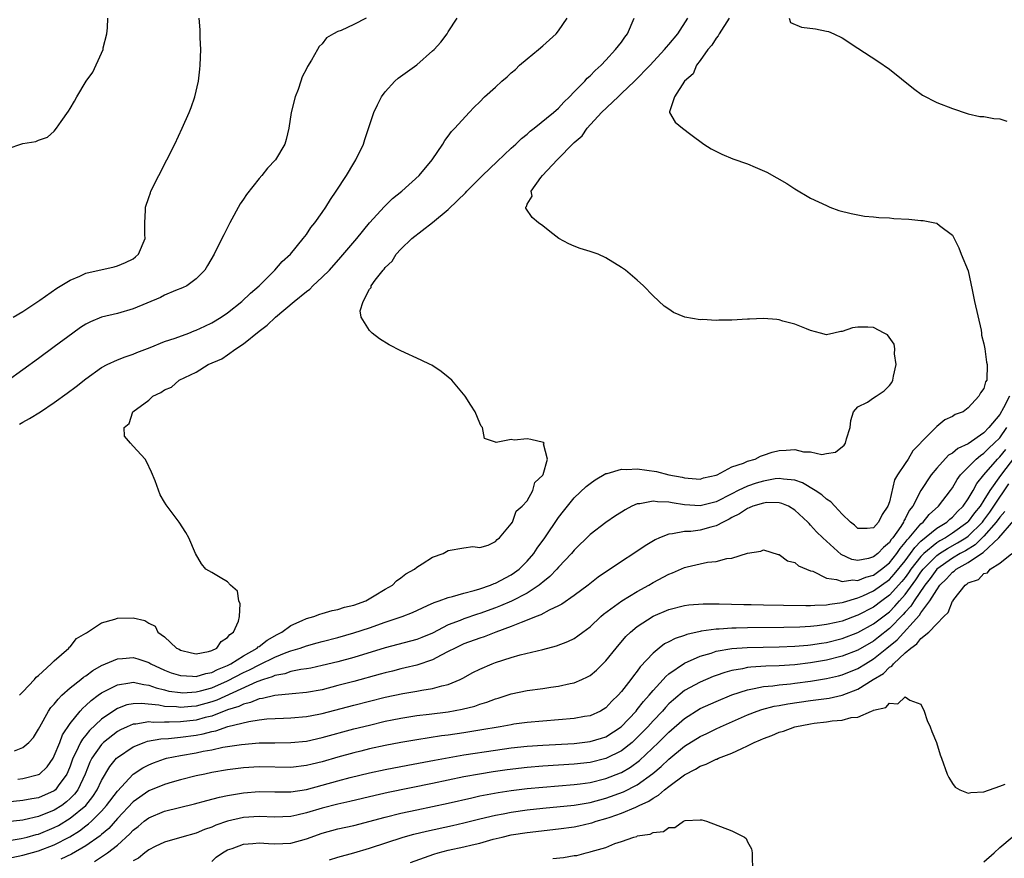
# Model space of a CAD drawing. Units: inches. Extents: x 2511000 to 2514000, y 1527000 to 1530000.
# Drawn here: x 2511115 to 2511240, y 1527302 to 1527409 of the extents above; entities that cross this region are included whole.
import ezdxf

# ---------------------------------------------------------------- set-up
doc = ezdxf.new("R2010")
doc.units = ezdxf.units.IN
doc.header["$MEASUREMENT"] = 0
doc.layers.add('LD25111527_2ft', color=112, linetype='Continuous')

msp = doc.modelspace()

# ---------------------------------------------------------------- linework, layer by layer
at = {"layer": 'LD25111527_2ft'}
for points, elevation in [([(2511158.6, 1527409), (2511157, 1527408.2), (2511155.43, 1527407.43), (2511155, 1527407.28), (2511154.45, 1527407), (2511153.53, 1527406.47), (2511153, 1527405.72), (2511152.6, 1527405.4), (2511152.39, 1527405), (2511151.63, 1527403.63), (2511151.14, 1527402.86), (2511151, 1527402.53), (2511150.46, 1527401.54), (2511150.27, 1527401), (2511149.94, 1527399.94), (2511149.56, 1527399), (2511149.08, 1527397), (2511148.76, 1527395), (2511148.43, 1527393.57), (2511148.26, 1527393), (2511147.08, 1527391), (2511146.06, 1527389.94), (2511145.33, 1527389), (2511145, 1527388.63), (2511143.39, 1527386.61), (2511143, 1527385.98), (2511142.6, 1527385.4), (2511141.27, 1527383), (2511140.51, 1527381.49), (2511140.28, 1527381), (2511139.29, 1527379), (2511138.44, 1527377.56), (2511138.09, 1527377), (2511137, 1527375.87), (2511135.84, 1527375), (2511135.28, 1527374.72), (2511134.38, 1527374.38), (2511133, 1527373.81), (2511132.47, 1527373.53), (2511129, 1527372.07), (2511127, 1527371.5), (2511125, 1527371.01), (2511123.58, 1527370.42), (2511123, 1527370.12), (2511122.31, 1527369.69), (2511121.35, 1527369), (2511119, 1527367.24), (2511117, 1527365.77), (2511111, 1527361.45)], 6704), ([(2511113, 1527392.38), (2511115, 1527393.07), (2511116.67, 1527393.33), (2511117, 1527393.47), (2511118.12, 1527393.88), (2511119, 1527394.65), (2511119.29, 1527395), (2511119.86, 1527395.86), (2511120.81, 1527397.19), (2511121, 1527397.53), (2511121.56, 1527398.44), (2511121.85, 1527399), (2511123.05, 1527401), (2511123.89, 1527402.11), (2511125, 1527404.54), (2511125.18, 1527405), (2511125.22, 1527405.22), (2511125.65, 1527407), (2511125.76, 1527407.76), (2511125.8, 1527409)], 6708), ([(2511204.68, 1527409), (2511203.38, 1527407), (2511203.26, 1527406.74), (2511203, 1527406.43), (2511202.44, 1527405.56), (2511201.96, 1527405), (2511201, 1527403.62), (2511200.5, 1527403), (2511200.07, 1527401.93), (2511198.99, 1527401), (2511197.72, 1527399), (2511197.07, 1527397.07), (2511197.09, 1527397), (2511197.79, 1527395.79), (2511198.75, 1527395), (2511199.8, 1527394.2), (2511201.44, 1527393), (2511202.39, 1527392.39), (2511203.71, 1527391.71), (2511205.14, 1527391.14), (2511207, 1527390.47), (2511207.94, 1527390.06), (2511209.43, 1527389.43), (2511210.72, 1527388.72), (2511211.98, 1527387.98), (2511213, 1527387.3), (2511215, 1527386.11), (2511217, 1527385.18), (2511217.44, 1527385), (2511218.58, 1527384.58), (2511220.16, 1527384.16), (2511221, 1527384.02), (2511221.84, 1527383.84), (2511223, 1527383.75), (2511223.66, 1527383.66), (2511225, 1527383.62), (2511225.56, 1527383.56), (2511227.47, 1527383.47), (2511229, 1527383.31), (2511229.3, 1527383.3), (2511230.76, 1527383), (2511231, 1527382.94), (2511231.34, 1527382.66), (2511233, 1527381.41), (2511233.2, 1527381), (2511233.83, 1527379.83), (2511234.09, 1527379), (2511235, 1527376.89), (2511235.52, 1527374.48), (2511235.81, 1527373), (2511236.63, 1527369.37), (2511236.7, 1527369), (2511236.71, 1527368.71), (2511237, 1527367.63), (2511237.11, 1527367), (2511237.32, 1527365.32), (2511237.41, 1527365), (2511237.35, 1527363), (2511237.21, 1527362.79), (2511237, 1527361.95), (2511236.58, 1527361.42), (2511236.37, 1527361), (2511235, 1527359.51), (2511234.35, 1527359), (2511233.35, 1527358.65), (2511233, 1527358.38), (2511232.03, 1527357.97), (2511231, 1527357.15), (2511229, 1527355.08), (2511228.94, 1527355), (2511227.97, 1527354.03), (2511227.4, 1527353), (2511227, 1527352.44), (2511226.04, 1527351), (2511225.66, 1527350.34), (2511225, 1527347.56), (2511224.81, 1527347), (2511224.06, 1527345.94), (2511223.63, 1527345), (2511223, 1527344.26), (2511222.19, 1527344.19), (2511221, 1527344.19), (2511220.58, 1527344.58), (2511220.05, 1527345), (2511219, 1527345.98), (2511218.06, 1527347), (2511217.57, 1527347.57), (2511217, 1527347.89), (2511216.44, 1527348.44), (2511215.59, 1527349), (2511213.97, 1527349.97), (2511213, 1527350.3), (2511211.57, 1527350.43), (2511211, 1527350.54), (2511210.48, 1527350.48), (2511209, 1527350.2), (2511208.07, 1527349.93), (2511207, 1527349.57), (2511205.79, 1527349), (2511205, 1527348.6), (2511203, 1527347.56), (2511201, 1527347.05), (2511199, 1527347.19), (2511197.42, 1527347.42), (2511197, 1527347.53), (2511195.55, 1527347.55), (2511195, 1527347.65), (2511193.31, 1527347.31), (2511193, 1527347.3), (2511192.31, 1527347), (2511191.44, 1527346.56), (2511191, 1527346.27), (2511190.23, 1527345.77), (2511189, 1527344.93), (2511187, 1527343.4), (2511185, 1527341.44), (2511184.64, 1527341), (2511183, 1527339.26), (2511182.78, 1527339), (2511181.91, 1527338.09), (2511181, 1527337.38), (2511180.81, 1527337.19), (2511180.56, 1527337), (2511179, 1527335.98), (2511177.04, 1527334.96), (2511175.64, 1527334.36), (2511175, 1527334.11), (2511173, 1527333.39), (2511172.7, 1527333.3), (2511171, 1527332.72), (2511170.51, 1527332.51), (2511169, 1527331.94), (2511167, 1527330.88), (2511165.67, 1527330.33), (2511165, 1527330.06), (2511161, 1527329.02), (2511157, 1527327.81), (2511155, 1527327.26), (2511153, 1527326.77), (2511151.54, 1527326.46), (2511151, 1527326.36), (2511150.27, 1527326.27), (2511149, 1527326), (2511148.27, 1527325.73), (2511147, 1527325.51), (2511146.66, 1527325.34), (2511145.55, 1527325), (2511144.71, 1527324.71), (2511139.61, 1527322.39), (2511139, 1527322.17), (2511137, 1527321.62), (2511136.41, 1527321.59), (2511135, 1527321.44), (2511134.49, 1527321.51), (2511133, 1527321.58), (2511132.27, 1527321.73), (2511130.03, 1527321.97), (2511129, 1527321.93), (2511128.22, 1527321.78), (2511127, 1527321.32), (2511126.79, 1527321.21), (2511125, 1527319.97), (2511123.47, 1527318.53), (2511123, 1527317.95), (2511122.56, 1527317.44), (2511122.32, 1527317), (2511121.74, 1527315.74), (2511121.36, 1527315), (2511121, 1527314.01), (2511120.71, 1527313.29), (2511120.58, 1527313), (2511119.49, 1527311.49), (2511119.16, 1527311), (2511119, 1527310.87), (2511117, 1527309.99), (2511116.14, 1527309.86), (2511115, 1527309.63), (2511113, 1527309.42)], 6694), ([(2511113.79, 1527371), (2511115, 1527371.73), (2511117.18, 1527373.18), (2511119.31, 1527374.69), (2511121, 1527375.73), (2511122.23, 1527376.23), (2511123, 1527376.59), (2511126.59, 1527377.41), (2511127, 1527377.53), (2511128.03, 1527377.97), (2511129, 1527378.43), (2511129.32, 1527378.68), (2511129.68, 1527379), (2511130.52, 1527381), (2511130.47, 1527381.53), (2511130.49, 1527383), (2511130.59, 1527384.59), (2511130.58, 1527385), (2511131, 1527386.22), (2511131.19, 1527386.81), (2511131.26, 1527387), (2511132.26, 1527389), (2511133.29, 1527391), (2511134.28, 1527393), (2511135.23, 1527395), (2511136.12, 1527397), (2511136.38, 1527397.62), (2511136.85, 1527399), (2511137.3, 1527401), (2511137.48, 1527402.52), (2511137.53, 1527403), (2511137.6, 1527405), (2511137.51, 1527406.49), (2511137.52, 1527407.52), (2511137.37, 1527409)], 6706), ([(2511113.96, 1527315.96), (2511115, 1527316.36), (2511115.77, 1527317), (2511116.35, 1527317.65), (2511117, 1527318.69), (2511117.15, 1527319), (2511118.28, 1527321), (2511118.57, 1527321.43), (2511119, 1527321.88), (2511119.48, 1527322.52), (2511119.97, 1527323), (2511121, 1527323.93), (2511122.36, 1527325), (2511122.7, 1527325.3), (2511123, 1527325.48), (2511123.87, 1527326.13), (2511125, 1527326.76), (2511127, 1527327.64), (2511127.66, 1527327.66), (2511129, 1527327.79), (2511129.61, 1527327.61), (2511131, 1527327.14), (2511131.24, 1527327), (2511133, 1527326.19), (2511133.85, 1527325.85), (2511135, 1527325.49), (2511136.56, 1527325.44), (2511137, 1527325.38), (2511138.24, 1527325.76), (2511139, 1527325.9), (2511139.72, 1527326.28), (2511141, 1527326.79), (2511141.41, 1527327), (2511143, 1527328.02), (2511144.75, 1527329), (2511144.87, 1527329.13), (2511145, 1527329.21), (2511146, 1527330), (2511147.3, 1527330.7), (2511147.89, 1527331), (2511149, 1527331.84), (2511150.48, 1527332.48), (2511151, 1527332.75), (2511151.92, 1527333), (2511152.69, 1527333.31), (2511153, 1527333.37), (2511154.25, 1527333.75), (2511155, 1527333.89), (2511155.83, 1527334.17), (2511157, 1527334.44), (2511158.53, 1527335), (2511159.61, 1527335.61), (2511161, 1527336.46), (2511161.94, 1527337), (2511162.45, 1527337.55), (2511163, 1527337.91), (2511163.6, 1527338.4), (2511164.7, 1527339), (2511165, 1527339.28), (2511165.7, 1527339.7), (2511167, 1527340.55), (2511168.34, 1527341), (2511169, 1527341.4), (2511171, 1527341.72), (2511172.13, 1527341.87), (2511173, 1527341.77), (2511174.06, 1527342.06), (2511175, 1527342.53), (2511175.21, 1527342.79), (2511175.5, 1527343), (2511177, 1527344.75), (2511177.15, 1527345), (2511177.63, 1527346.37), (2511178.39, 1527347), (2511179, 1527347.71), (2511179.75, 1527349), (2511180, 1527350), (2511181, 1527350.97), (2511181.03, 1527351.03), (2511181.62, 1527353), (2511181.09, 1527354.91), (2511181.16, 1527355), (2511181.1, 1527355.1), (2511179.49, 1527355.49), (2511179, 1527355.58), (2511177.39, 1527355.39), (2511177, 1527355.49), (2511175.08, 1527355.08), (2511175, 1527355.14), (2511173.59, 1527355.59), (2511173.37, 1527357), (2511173.18, 1527357.18), (2511173, 1527357.57), (2511172.4, 1527359), (2511171.85, 1527359.85), (2511171.17, 1527361), (2511169.47, 1527363), (2511169, 1527363.41), (2511168.11, 1527364.11), (2511166.9, 1527364.9), (2511166.71, 1527365), (2511165.55, 1527365.55), (2511163, 1527366.73), (2511161.5, 1527367.5), (2511160.28, 1527368.28), (2511159.35, 1527369), (2511159, 1527369.32), (2511157.95, 1527371), (2511157.81, 1527371.81), (2511158.19, 1527373), (2511159, 1527374.55), (2511159.2, 1527374.8), (2511159.21, 1527375), (2511159.71, 1527375.71), (2511160.73, 1527377), (2511160.87, 1527377.13), (2511161, 1527377.31), (2511161.89, 1527378.11), (2511162.4, 1527379), (2511163, 1527379.66), (2511164.36, 1527381), (2511167, 1527383.05), (2511169, 1527384.7), (2511170.18, 1527385.82), (2511171.19, 1527386.81), (2511171.35, 1527387), (2511173.33, 1527389), (2511175.2, 1527390.8), (2511177, 1527392.48), (2511177.59, 1527393), (2511178.28, 1527393.72), (2511179, 1527394.27), (2511179.38, 1527394.62), (2511179.89, 1527395), (2511182.35, 1527397), (2511183, 1527397.56), (2511183.67, 1527398.33), (2511184.4, 1527399), (2511185, 1527399.64), (2511186.34, 1527401), (2511186.64, 1527401.36), (2511187, 1527401.66), (2511187.65, 1527402.35), (2511188.41, 1527403), (2511189, 1527403.63), (2511190.25, 1527405), (2511191, 1527405.95), (2511191.43, 1527406.57), (2511191.77, 1527407), (2511192.61, 1527409)], 6698), ([(2511114.36, 1527312.36), (2511115, 1527312.45), (2511117, 1527312.93), (2511117.1, 1527313), (2511118.08, 1527313.92), (2511118.84, 1527315), (2511119, 1527315.29), (2511119.68, 1527317), (2511120.04, 1527317.96), (2511121, 1527319.41), (2511122.28, 1527321), (2511122.62, 1527321.38), (2511123, 1527321.71), (2511123.66, 1527322.34), (2511124.57, 1527323), (2511125, 1527323.3), (2511125.6, 1527323.6), (2511127, 1527324.34), (2511128.57, 1527324.57), (2511129, 1527324.66), (2511130.36, 1527324.36), (2511131, 1527324.29), (2511131.94, 1527323.94), (2511133, 1527323.69), (2511133.54, 1527323.54), (2511135, 1527323.33), (2511135.32, 1527323.32), (2511137, 1527323.42), (2511137.56, 1527323.56), (2511139, 1527323.96), (2511141, 1527324.83), (2511143, 1527325.87), (2511143.78, 1527326.22), (2511145, 1527326.87), (2511145.1, 1527326.9), (2511147, 1527327.84), (2511148.43, 1527328.43), (2511149, 1527328.63), (2511150.2, 1527329), (2511151, 1527329.29), (2511152.35, 1527329.65), (2511153, 1527329.84), (2511155, 1527330.35), (2511157, 1527330.92), (2511159, 1527331.57), (2511161, 1527332.27), (2511163.17, 1527333), (2511164.48, 1527333.52), (2511166.38, 1527334.38), (2511167.21, 1527334.79), (2511167.86, 1527335), (2511169, 1527335.41), (2511169.53, 1527335.53), (2511171, 1527335.97), (2511172.31, 1527336.31), (2511173, 1527336.53), (2511174.37, 1527337), (2511174.81, 1527337.19), (2511175, 1527337.24), (2511177, 1527338.28), (2511177.43, 1527338.57), (2511177.99, 1527339), (2511179, 1527340.01), (2511179.85, 1527341), (2511180.31, 1527341.69), (2511181.25, 1527343), (2511183, 1527345.56), (2511183.62, 1527346.38), (2511185, 1527348.09), (2511186.5, 1527349.5), (2511187, 1527349.91), (2511187.64, 1527350.36), (2511189, 1527351.15), (2511189.18, 1527351.18), (2511191, 1527351.71), (2511191.67, 1527351.67), (2511193, 1527351.75), (2511195.42, 1527351.41), (2511196.99, 1527351), (2511198.69, 1527350.69), (2511199, 1527350.61), (2511199.45, 1527350.55), (2511201, 1527350.46), (2511201.41, 1527350.59), (2511203, 1527350.94), (2511203.13, 1527351), (2511205, 1527352.02), (2511206.48, 1527352.48), (2511207, 1527352.72), (2511207.95, 1527353), (2511208.63, 1527353.37), (2511209, 1527353.47), (2511210.11, 1527353.89), (2511211, 1527354.1), (2511211.89, 1527354.11), (2511213, 1527354.2), (2511214.08, 1527353.92), (2511215, 1527353.91), (2511216.41, 1527353.59), (2511217, 1527353.7), (2511218.14, 1527353.86), (2511219.26, 1527354.74), (2511219.42, 1527355), (2511219.55, 1527355.55), (2511220.02, 1527357), (2511220.09, 1527357.91), (2511220.44, 1527359), (2511221, 1527359.62), (2511222.24, 1527360.24), (2511223, 1527360.75), (2511223.32, 1527361), (2511224.32, 1527361.68), (2511225, 1527362.35), (2511225.29, 1527362.71), (2511225.42, 1527363), (2511225.53, 1527363.53), (2511225.87, 1527365), (2511225.66, 1527366.34), (2511225.69, 1527367), (2511225.6, 1527367.6), (2511224.76, 1527368.76), (2511224.35, 1527369), (2511223, 1527369.72), (2511222.25, 1527369.75), (2511221, 1527369.75), (2511220.32, 1527369.68), (2511219, 1527369.18), (2511218.82, 1527369.18), (2511217.93, 1527369), (2511217, 1527368.77), (2511216.24, 1527369), (2511215, 1527369.33), (2511214.47, 1527369.53), (2511213, 1527370.13), (2511211.49, 1527370.51), (2511211, 1527370.67), (2511210.73, 1527370.73), (2511209, 1527370.83), (2511207.26, 1527370.74), (2511207, 1527370.75), (2511205, 1527370.63), (2511203.36, 1527370.64), (2511203, 1527370.6), (2511201.29, 1527370.71), (2511201, 1527370.69), (2511199.03, 1527371.03), (2511197.6, 1527371.6), (2511197, 1527372.02), (2511196.4, 1527372.4), (2511195, 1527373.72), (2511193.77, 1527375), (2511193, 1527375.7), (2511191.49, 1527377), (2511191, 1527377.33), (2511189, 1527378.56), (2511188.03, 1527379), (2511187, 1527379.37), (2511185.75, 1527379.75), (2511185, 1527380.05), (2511184.31, 1527380.31), (2511183.02, 1527381), (2511181.91, 1527381.91), (2511181, 1527382.61), (2511180.47, 1527383), (2511179.65, 1527383.65), (2511178.84, 1527384.84), (2511178.85, 1527385), (2511178.93, 1527385.07), (2511179, 1527385.38), (2511179.64, 1527386.36), (2511179.54, 1527387), (2511180.76, 1527388.76), (2511180.95, 1527389), (2511182.81, 1527391), (2511183, 1527391.17), (2511184.79, 1527393), (2511185, 1527393.2), (2511185.98, 1527394.02), (2511186.65, 1527395), (2511188.46, 1527397), (2511190.56, 1527399), (2511191, 1527399.4), (2511192.63, 1527401), (2511194.62, 1527403), (2511196.47, 1527405), (2511196.69, 1527405.31), (2511197, 1527405.63), (2511198.16, 1527407), (2511199.43, 1527409)], 6696), ([(2511114.57, 1527323), (2511115, 1527323.43), (2511116.48, 1527325), (2511116.69, 1527325.31), (2511117, 1527325.52), (2511118.62, 1527327), (2511119, 1527327.38), (2511120.84, 1527329), (2511120.9, 1527329.1), (2511121, 1527329.17), (2511121.81, 1527330.19), (2511123, 1527330.87), (2511123.07, 1527330.93), (2511123.23, 1527331), (2511125, 1527332.18), (2511126.67, 1527332.67), (2511127, 1527332.79), (2511129, 1527332.84), (2511130.5, 1527332.5), (2511131, 1527332.17), (2511131.79, 1527331.79), (2511132.12, 1527331), (2511133, 1527330.43), (2511134.52, 1527329), (2511134.84, 1527328.84), (2511135, 1527328.74), (2511136.4, 1527328.4), (2511137, 1527328.28), (2511138.57, 1527328.57), (2511139, 1527328.7), (2511139.62, 1527329), (2511140.17, 1527329.83), (2511141, 1527330.32), (2511141.29, 1527330.71), (2511141.75, 1527331), (2511142.39, 1527332.39), (2511142.5, 1527333), (2511142.59, 1527334.6), (2511142.41, 1527335), (2511142.24, 1527336.24), (2511141.37, 1527337), (2511141, 1527337.4), (2511140.06, 1527337.94), (2511139, 1527338.58), (2511138.23, 1527339), (2511137.67, 1527339.67), (2511136.94, 1527341), (2511136.09, 1527343), (2511135.68, 1527343.68), (2511134.85, 1527345), (2511133.19, 1527347.19), (2511133, 1527347.53), (2511132.44, 1527348.44), (2511131.78, 1527350.22), (2511131.34, 1527351.34), (2511130.7, 1527352.7), (2511130.52, 1527353), (2511129, 1527354.64), (2511128.65, 1527355), (2511127.91, 1527355.91), (2511127.85, 1527357), (2511128.5, 1527357.5), (2511128.98, 1527359), (2511131, 1527360.48), (2511131.52, 1527361), (2511132.54, 1527361.46), (2511133, 1527361.79), (2511133.86, 1527362.14), (2511134.84, 1527363), (2511137, 1527364.05), (2511138.54, 1527365), (2511140.26, 1527365.74), (2511141, 1527366.24), (2511142.05, 1527367), (2511143, 1527367.61), (2511145, 1527369.22), (2511146.02, 1527369.98), (2511147.06, 1527371), (2511149.44, 1527373), (2511151, 1527374.27), (2511151.42, 1527374.58), (2511151.83, 1527375), (2511153, 1527376.09), (2511153.91, 1527377), (2511155.37, 1527378.63), (2511157.39, 1527381), (2511159.02, 1527382.98), (2511160.92, 1527385.08), (2511161.92, 1527386.07), (2511163.1, 1527387), (2511165.32, 1527389), (2511166.95, 1527391), (2511168.3, 1527393), (2511168.55, 1527393.45), (2511169, 1527394), (2511169.4, 1527394.59), (2511169.83, 1527395), (2511171.64, 1527397), (2511172.31, 1527397.69), (2511173, 1527398.34), (2511173.62, 1527399), (2511175, 1527400.21), (2511175.81, 1527401), (2511176.46, 1527401.54), (2511177, 1527402.04), (2511177.52, 1527402.48), (2511178.04, 1527403), (2511179, 1527403.81), (2511180.46, 1527405), (2511181, 1527405.46), (2511182.71, 1527407), (2511183, 1527407.39), (2511184.09, 1527409)], 6700), ([(2511114.59, 1527357.41), (2511115, 1527357.67), (2511115.87, 1527358.13), (2511117.24, 1527359), (2511119, 1527360.18), (2511120.64, 1527361.36), (2511121.78, 1527362.22), (2511123, 1527363.19), (2511125, 1527364.63), (2511125.72, 1527365), (2511127, 1527365.59), (2511128.01, 1527365.99), (2511129, 1527366.32), (2511129.48, 1527366.52), (2511131.17, 1527367.17), (2511133, 1527367.91), (2511134.36, 1527368.36), (2511136.07, 1527369), (2511136.73, 1527369.27), (2511137, 1527369.35), (2511138.11, 1527369.89), (2511139, 1527370.3), (2511140.16, 1527371), (2511141, 1527371.57), (2511142.81, 1527373), (2511143.92, 1527374.08), (2511144.99, 1527375), (2511147.01, 1527377), (2511147.92, 1527378.08), (2511148.96, 1527379), (2511150.6, 1527381), (2511151, 1527381.5), (2511151.58, 1527382.42), (2511152.06, 1527383), (2511153, 1527384.31), (2511153.46, 1527385), (2511154.05, 1527385.95), (2511154.76, 1527387), (2511156.07, 1527389), (2511157, 1527390.59), (2511157.27, 1527391), (2511158.23, 1527393), (2511158.42, 1527393.58), (2511159.57, 1527397), (2511160.01, 1527397.99), (2511160.53, 1527399), (2511161, 1527399.64), (2511162.24, 1527401), (2511162.64, 1527401.36), (2511165, 1527403.06), (2511167, 1527404.82), (2511167.23, 1527405), (2511168.06, 1527405.94), (2511168.88, 1527407), (2511169, 1527407.23), (2511170.12, 1527409)], 6702), ([(2511212.27, 1527409), (2511212.44, 1527408.44), (2511213.86, 1527407.86), (2511215.61, 1527407.61), (2511217, 1527407.32), (2511217.27, 1527407.27), (2511217.95, 1527407), (2511219, 1527406.48), (2511221, 1527405.19), (2511223.51, 1527403.51), (2511225, 1527402.49), (2511228.06, 1527400.06), (2511229.22, 1527399.22), (2511231, 1527398.29), (2511233, 1527397.51), (2511234.87, 1527396.87), (2511235, 1527396.85), (2511236.49, 1527396.49), (2511237, 1527396.49), (2511238.24, 1527396.24), (2511239, 1527396.2), (2511239.91, 1527395.91)], 6692), ([(2511240.24, 1527361), (2511239.5, 1527359.5), (2511239, 1527358.65), (2511237.64, 1527357), (2511237, 1527356.34), (2511235, 1527354.91), (2511233.68, 1527354.32), (2511233, 1527353.75), (2511232.5, 1527353.5), (2511231, 1527351.85), (2511230.31, 1527351), (2511229, 1527348.99), (2511227.96, 1527347), (2511227.52, 1527346.48), (2511227, 1527345.42), (2511226.84, 1527345.16), (2511226.78, 1527345), (2511226.44, 1527344.44), (2511225.45, 1527343), (2511225.24, 1527342.76), (2511225, 1527342.38), (2511224.23, 1527341.77), (2511223.55, 1527341), (2511223, 1527340.56), (2511222.36, 1527340.36), (2511221, 1527340.11), (2511220.22, 1527340.22), (2511218.87, 1527340.87), (2511216.54, 1527343), (2511215.75, 1527343.75), (2511215, 1527344.62), (2511214.8, 1527344.8), (2511214.63, 1527345), (2511213, 1527346.52), (2511212.19, 1527347), (2511211.36, 1527347.36), (2511211, 1527347.44), (2511209.46, 1527347.46), (2511209, 1527347.4), (2511207.68, 1527347), (2511207.21, 1527346.79), (2511207, 1527346.73), (2511205.98, 1527346.03), (2511205, 1527345.56), (2511204.65, 1527345.35), (2511203.89, 1527345), (2511203, 1527344.51), (2511202.35, 1527344.35), (2511201, 1527343.97), (2511199.81, 1527343.81), (2511199, 1527343.78), (2511197.48, 1527343.48), (2511197, 1527343.47), (2511195.8, 1527343), (2511195.25, 1527342.75), (2511194.01, 1527341.99), (2511192.55, 1527341), (2511191, 1527339.99), (2511189.56, 1527339), (2511189.21, 1527338.79), (2511188.02, 1527337.98), (2511186.76, 1527337), (2511185, 1527335.68), (2511183.42, 1527334.58), (2511183, 1527334.36), (2511181.82, 1527333.81), (2511180.77, 1527333.23), (2511180.16, 1527333), (2511179, 1527332.52), (2511178.25, 1527332.25), (2511177, 1527331.72), (2511175.03, 1527331), (2511173.57, 1527330.43), (2511173, 1527330.24), (2511171, 1527329.51), (2511169.88, 1527329), (2511169, 1527328.54), (2511168.09, 1527328.09), (2511167, 1527327.5), (2511165, 1527326.83), (2511163.53, 1527326.47), (2511163, 1527326.37), (2511161.92, 1527326.08), (2511161, 1527325.86), (2511160.34, 1527325.66), (2511157, 1527324.75), (2511155, 1527324.22), (2511153, 1527323.71), (2511151, 1527323.35), (2511149.19, 1527323.19), (2511147, 1527322.97), (2511145.43, 1527322.58), (2511145, 1527322.53), (2511143.92, 1527322.08), (2511143, 1527321.88), (2511142.42, 1527321.58), (2511141, 1527321.13), (2511139, 1527320.36), (2511138.16, 1527320.16), (2511137, 1527319.84), (2511135, 1527319.61), (2511133.57, 1527319.57), (2511133, 1527319.59), (2511131.55, 1527319.55), (2511131, 1527319.61), (2511129.34, 1527319.34), (2511129, 1527319.33), (2511128.24, 1527319), (2511127.4, 1527318.6), (2511127, 1527318.38), (2511125.25, 1527317), (2511125, 1527316.75), (2511123.76, 1527315), (2511123.5, 1527314.5), (2511122.9, 1527313), (2511121.98, 1527311), (2511121.56, 1527310.44), (2511121, 1527309.87), (2511120.55, 1527309.45), (2511119.94, 1527309), (2511119, 1527308.4), (2511117, 1527307.6), (2511115.18, 1527307.18), (2511115, 1527307.15), (2511113, 1527306.93)], 6692), ([(2511113, 1527304.51), (2511114.81, 1527304.81), (2511115.57, 1527305), (2511116.69, 1527305.31), (2511117, 1527305.38), (2511119, 1527306.2), (2511119.53, 1527306.47), (2511121, 1527307.38), (2511122.98, 1527309.02), (2511123.87, 1527310.13), (2511124.45, 1527311), (2511125, 1527312.16), (2511126.05, 1527313.95), (2511126.91, 1527315), (2511127, 1527315.08), (2511129, 1527316.44), (2511130.39, 1527317), (2511130.84, 1527317.16), (2511132.53, 1527317.47), (2511133.51, 1527317.51), (2511135, 1527317.67), (2511137, 1527317.94), (2511137.9, 1527318.1), (2511139, 1527318.4), (2511139.51, 1527318.49), (2511141.02, 1527319.02), (2511143.68, 1527319.68), (2511145, 1527319.87), (2511145.99, 1527319.99), (2511148.1, 1527320.1), (2511149, 1527320.12), (2511151, 1527320.29), (2511152.59, 1527320.59), (2511153, 1527320.67), (2511157, 1527321.73), (2511161, 1527322.75), (2511163.23, 1527323.23), (2511165, 1527323.51), (2511165.64, 1527323.64), (2511167, 1527323.84), (2511168.2, 1527324.2), (2511169, 1527324.37), (2511170.5, 1527325), (2511170.84, 1527325.16), (2511172.13, 1527325.87), (2511173, 1527326.31), (2511174.57, 1527327), (2511175, 1527327.16), (2511177, 1527327.81), (2511178.14, 1527328.14), (2511181, 1527328.82), (2511182.73, 1527329.27), (2511184.19, 1527329.81), (2511185, 1527330.22), (2511185.47, 1527330.53), (2511186.07, 1527331), (2511187, 1527331.69), (2511188.39, 1527333), (2511188.72, 1527333.28), (2511191.02, 1527334.98), (2511193, 1527336.18), (2511194.47, 1527337), (2511195, 1527337.32), (2511197, 1527338.39), (2511197.45, 1527338.55), (2511199, 1527339.24), (2511199.32, 1527339.32), (2511201, 1527339.71), (2511201.91, 1527339.91), (2511203, 1527340), (2511204.37, 1527340.37), (2511205, 1527340.4), (2511207, 1527341.06), (2511208.69, 1527341.31), (2511209, 1527341.45), (2511210.89, 1527340.89), (2511211, 1527340.88), (2511212.07, 1527340.07), (2511213, 1527339.84), (2511213.45, 1527339.45), (2511215, 1527338.82), (2511215.26, 1527338.74), (2511217, 1527337.89), (2511218.3, 1527337.7), (2511219, 1527337.43), (2511220.36, 1527337.64), (2511221, 1527337.57), (2511221.99, 1527338.01), (2511223, 1527338.27), (2511223.99, 1527339), (2511225, 1527339.82), (2511225.95, 1527341), (2511226.35, 1527341.64), (2511227, 1527342.38), (2511227.25, 1527342.75), (2511227.51, 1527343), (2511229, 1527344.79), (2511229.27, 1527345), (2511230.04, 1527345.96), (2511231.24, 1527347), (2511232.76, 1527349), (2511233, 1527349.36), (2511233.58, 1527350.42), (2511234.02, 1527351), (2511235, 1527351.96), (2511236.01, 1527353), (2511236.55, 1527353.45), (2511237, 1527353.73), (2511237.63, 1527354.37), (2511238.31, 1527355), (2511239, 1527355.71), (2511239.89, 1527357)], 6690), ([(2511113.61, 1527302.39), (2511115, 1527302.7), (2511117, 1527303.26), (2511119, 1527304.02), (2511120.96, 1527305.04), (2511122.2, 1527305.8), (2511123, 1527306.41), (2511123.34, 1527306.66), (2511123.71, 1527307), (2511125, 1527308.28), (2511125.64, 1527309), (2511127, 1527310.83), (2511129, 1527312.98), (2511130.22, 1527313.78), (2511131, 1527314.17), (2511131.58, 1527314.42), (2511133, 1527314.94), (2511133.22, 1527315), (2511135, 1527315.36), (2511137, 1527315.69), (2511137.89, 1527315.89), (2511139, 1527316.08), (2511140.39, 1527316.39), (2511142.76, 1527316.76), (2511145, 1527316.95), (2511146.98, 1527316.98), (2511149, 1527316.99), (2511151, 1527317.18), (2511153, 1527317.62), (2511157, 1527318.72), (2511159, 1527319.22), (2511161, 1527319.69), (2511161.87, 1527319.87), (2511163, 1527320.1), (2511165, 1527320.41), (2511166.59, 1527320.59), (2511169, 1527320.9), (2511170.78, 1527321.22), (2511172.37, 1527321.63), (2511173, 1527321.86), (2511173.88, 1527322.12), (2511175, 1527322.56), (2511175.35, 1527322.65), (2511176.47, 1527323), (2511177, 1527323.18), (2511179, 1527323.59), (2511181, 1527323.86), (2511182.02, 1527324.02), (2511183, 1527324.14), (2511184.48, 1527324.48), (2511185, 1527324.57), (2511185.97, 1527325), (2511186.67, 1527325.33), (2511187, 1527325.53), (2511187.8, 1527326.2), (2511189, 1527327.39), (2511190.3, 1527329), (2511191.55, 1527330.45), (2511192.13, 1527331), (2511193, 1527331.72), (2511195, 1527333.03), (2511197, 1527333.89), (2511199, 1527334.4), (2511199.52, 1527334.48), (2511201.37, 1527334.63), (2511203.37, 1527334.63), (2511206.53, 1527334.53), (2511207.47, 1527334.53), (2511209, 1527334.48), (2511211.56, 1527334.44), (2511214.38, 1527334.38), (2511215, 1527334.39), (2511215.54, 1527334.46), (2511217, 1527334.48), (2511217.42, 1527334.58), (2511219, 1527334.78), (2511219.16, 1527334.84), (2511221, 1527335.36), (2511221.62, 1527335.62), (2511223, 1527336.25), (2511225, 1527337.71), (2511225.61, 1527338.39), (2511227, 1527340.09), (2511227.69, 1527341), (2511228.22, 1527341.78), (2511229, 1527342.55), (2511231, 1527344.2), (2511232.29, 1527345), (2511232.65, 1527345.35), (2511233, 1527345.62), (2511233.66, 1527346.34), (2511234.35, 1527347), (2511235, 1527347.93), (2511235.64, 1527349), (2511236.1, 1527349.9), (2511237, 1527351), (2511238.72, 1527353), (2511239, 1527353.27), (2511239.77, 1527354.23)], 6688), ([(2511241, 1527353.39), (2511239.09, 1527350.91), (2511237.76, 1527349), (2511237, 1527347.76), (2511236.51, 1527347), (2511235.82, 1527346.18), (2511235, 1527345.06), (2511234.95, 1527345), (2511233, 1527343.58), (2511232.1, 1527343), (2511231.38, 1527342.62), (2511231, 1527342.37), (2511229.37, 1527341), (2511229, 1527340.62), (2511227.74, 1527339), (2511227.44, 1527338.56), (2511227, 1527337.96), (2511226.56, 1527337.44), (2511225, 1527335.69), (2511224.05, 1527335), (2511223, 1527334.2), (2511221, 1527333.17), (2511220.87, 1527333.13), (2511219, 1527332.43), (2511218.25, 1527332.25), (2511217, 1527331.97), (2511215.81, 1527331.81), (2511215, 1527331.73), (2511213.65, 1527331.65), (2511211.6, 1527331.6), (2511207, 1527331.57), (2511205.53, 1527331.53), (2511205, 1527331.53), (2511203.41, 1527331.41), (2511203, 1527331.41), (2511201.12, 1527331.12), (2511201, 1527331.11), (2511199.29, 1527330.71), (2511199, 1527330.6), (2511197.79, 1527330.21), (2511197, 1527329.79), (2511196.47, 1527329.53), (2511195.79, 1527329), (2511195, 1527328.36), (2511193.38, 1527326.62), (2511193, 1527326.06), (2511192.52, 1527325.48), (2511192.18, 1527325), (2511191, 1527323.47), (2511190.59, 1527323), (2511189.77, 1527322.23), (2511189, 1527321.41), (2511188.32, 1527321), (2511187, 1527320.4), (2511186.29, 1527320.29), (2511185, 1527320.03), (2511183, 1527319.86), (2511181, 1527319.71), (2511179, 1527319.54), (2511177.31, 1527319.31), (2511177, 1527319.26), (2511175.61, 1527319), (2511173, 1527318.56), (2511171, 1527318.24), (2511169, 1527317.94), (2511168.16, 1527317.84), (2511165, 1527317.35), (2511163, 1527317.01), (2511161, 1527316.62), (2511159, 1527316.18), (2511157.92, 1527315.92), (2511157, 1527315.69), (2511155, 1527315.14), (2511153, 1527314.56), (2511151.74, 1527314.26), (2511151, 1527314.06), (2511149, 1527313.83), (2511145, 1527313.9), (2511143, 1527313.77), (2511141, 1527313.52), (2511139, 1527313.18), (2511138.11, 1527313), (2511137, 1527312.75), (2511135, 1527312.25), (2511133.96, 1527311.96), (2511133, 1527311.67), (2511131, 1527310.87), (2511129, 1527309.46), (2511127, 1527307.33), (2511125.91, 1527306.09), (2511125, 1527305.33), (2511124.83, 1527305.17), (2511123, 1527303.88), (2511121.17, 1527302.83), (2511119.83, 1527302.17)], 6686), ([(2511124.1, 1527301.9), (2511125.77, 1527303), (2511127, 1527303.96), (2511128.6, 1527305.4), (2511129, 1527305.85), (2511129.65, 1527306.35), (2511130.42, 1527307), (2511131, 1527307.44), (2511133, 1527308.27), (2511136.8, 1527309.2), (2511138.37, 1527309.63), (2511139.96, 1527310.04), (2511141, 1527310.26), (2511142.51, 1527310.51), (2511143, 1527310.61), (2511145, 1527310.77), (2511147, 1527310.72), (2511149, 1527310.72), (2511151, 1527311.03), (2511153, 1527311.57), (2511155, 1527312.14), (2511156.55, 1527312.55), (2511159, 1527313.14), (2511161, 1527313.56), (2511163.87, 1527314.13), (2511167.24, 1527314.76), (2511171, 1527315.42), (2511175, 1527316.04), (2511177, 1527316.31), (2511179, 1527316.52), (2511181, 1527316.66), (2511185, 1527316.89), (2511187, 1527317.12), (2511188.45, 1527317.55), (2511189, 1527317.74), (2511190.94, 1527319), (2511192.84, 1527321), (2511193, 1527321.19), (2511193.79, 1527322.21), (2511194.5, 1527323), (2511195, 1527323.61), (2511196.27, 1527325), (2511196.6, 1527325.4), (2511197, 1527325.73), (2511199, 1527327.09), (2511201, 1527327.97), (2511202.36, 1527328.36), (2511203, 1527328.58), (2511205, 1527328.92), (2511206.94, 1527329.06), (2511211, 1527329.15), (2511213, 1527329.22), (2511214.63, 1527329.37), (2511215, 1527329.39), (2511216.38, 1527329.62), (2511217, 1527329.71), (2511219, 1527330.2), (2511221, 1527330.95), (2511223, 1527332.06), (2511225, 1527333.6), (2511225.7, 1527334.3), (2511226.28, 1527335), (2511227, 1527335.81), (2511228.35, 1527337.65), (2511229, 1527338.63), (2511229.29, 1527339), (2511231, 1527340.74), (2511231.37, 1527341), (2511232.36, 1527341.64), (2511233.66, 1527342.34), (2511234.72, 1527343), (2511235, 1527343.2), (2511236.82, 1527345), (2511237, 1527345.23), (2511237.75, 1527346.25), (2511238.27, 1527347), (2511240.14, 1527349.86)], 6684), ([(2511239.66, 1527346.34), (2511239, 1527345.61), (2511238.57, 1527345), (2511237, 1527343.2), (2511235.89, 1527342.11), (2511234.64, 1527341.36), (2511233.97, 1527341), (2511233, 1527340.42), (2511231, 1527339), (2511230.17, 1527337.83), (2511229.49, 1527337), (2511228.13, 1527335), (2511227.7, 1527334.3), (2511227, 1527333.54), (2511226.75, 1527333.25), (2511225, 1527331.46), (2511223.63, 1527330.37), (2511223, 1527329.88), (2511221, 1527328.73), (2511219, 1527327.96), (2511217, 1527327.47), (2511215, 1527327.11), (2511213, 1527326.87), (2511211, 1527326.75), (2511209.31, 1527326.7), (2511207.43, 1527326.57), (2511207, 1527326.51), (2511206.36, 1527326.36), (2511205, 1527326.14), (2511204.1, 1527325.9), (2511203, 1527325.51), (2511202.63, 1527325.37), (2511201, 1527324.68), (2511199, 1527323.59), (2511197.58, 1527322.42), (2511197, 1527321.9), (2511196.56, 1527321.44), (2511196.18, 1527321), (2511195, 1527319.75), (2511194.33, 1527319), (2511193.68, 1527318.32), (2511193, 1527317.62), (2511192.33, 1527317), (2511191, 1527315.96), (2511189, 1527314.96), (2511187, 1527314.48), (2511185, 1527314.25), (2511181, 1527313.99), (2511179, 1527313.83), (2511176.47, 1527313.53), (2511174.72, 1527313.28), (2511172.99, 1527313), (2511171, 1527312.63), (2511167, 1527311.79), (2511161.36, 1527310.64), (2511159.72, 1527310.28), (2511156.5, 1527309.5), (2511155, 1527309.17), (2511153, 1527308.66), (2511151, 1527308.08), (2511149.78, 1527307.78), (2511149, 1527307.61), (2511147, 1527307.52), (2511145, 1527307.61), (2511143, 1527307.46), (2511141, 1527307), (2511139.5, 1527306.5), (2511139, 1527306.26), (2511138.05, 1527305.95), (2511137, 1527305.5), (2511135.19, 1527305), (2511133, 1527304.36), (2511131.78, 1527303.78), (2511131, 1527303.39), (2511130.49, 1527303), (2511129.67, 1527302.33), (2511129, 1527301.99)], 6682), ([(2511139, 1527301.9), (2511139.56, 1527302.44), (2511140.35, 1527303), (2511141, 1527303.38), (2511141.56, 1527303.56), (2511143, 1527304.1), (2511144.18, 1527304.18), (2511145, 1527304.26), (2511146.17, 1527304.17), (2511147, 1527304.14), (2511149, 1527304.23), (2511151, 1527304.77), (2511153, 1527305.48), (2511155, 1527306.02), (2511157, 1527306.47), (2511161, 1527307.53), (2511163, 1527308.02), (2511165, 1527308.46), (2511169, 1527309.29), (2511172.01, 1527309.99), (2511173, 1527310.21), (2511175.35, 1527310.65), (2511177, 1527310.9), (2511179, 1527311.14), (2511181, 1527311.34), (2511185, 1527311.65), (2511185.74, 1527311.74), (2511187, 1527311.92), (2511189, 1527312.42), (2511190.86, 1527313.14), (2511191, 1527313.21), (2511192.13, 1527313.87), (2511193.29, 1527314.71), (2511195.69, 1527317), (2511197, 1527318.33), (2511199, 1527320.06), (2511201, 1527321.3), (2511203, 1527322.21), (2511205, 1527323.05), (2511207, 1527323.71), (2511207.84, 1527323.84), (2511209, 1527324.11), (2511210.21, 1527324.21), (2511211, 1527324.32), (2511212.46, 1527324.46), (2511213, 1527324.52), (2511215, 1527324.79), (2511217, 1527325.12), (2511218.53, 1527325.47), (2511219, 1527325.59), (2511221, 1527326.4), (2511221.96, 1527327), (2511223, 1527327.61), (2511224.69, 1527329), (2511225.97, 1527330.03), (2511228.82, 1527333.18), (2511229, 1527333.47), (2511230.14, 1527335), (2511231, 1527336.4), (2511231.42, 1527337), (2511232.23, 1527337.77), (2511233, 1527338.64), (2511233.23, 1527338.77), (2511233.46, 1527339), (2511235, 1527339.85), (2511236.7, 1527341), (2511236.89, 1527341.11), (2511238.87, 1527343), (2511240.81, 1527345.19)], 6680), ([(2511153.91, 1527302.09), (2511155, 1527302.45), (2511157, 1527303.01), (2511159, 1527303.59), (2511163.26, 1527305), (2511164.63, 1527305.37), (2511166.24, 1527305.76), (2511169.55, 1527306.45), (2511171, 1527306.78), (2511173, 1527307.3), (2511175, 1527307.79), (2511175.96, 1527307.96), (2511177, 1527308.17), (2511179, 1527308.44), (2511181, 1527308.66), (2511185, 1527309.05), (2511187, 1527309.39), (2511189, 1527309.92), (2511191.25, 1527310.75), (2511193, 1527311.64), (2511194.95, 1527313.05), (2511196.04, 1527313.96), (2511197, 1527314.89), (2511199, 1527316.52), (2511201, 1527317.76), (2511201.84, 1527318.16), (2511203, 1527318.73), (2511203.58, 1527319), (2511207, 1527320.52), (2511208.23, 1527321), (2511208.8, 1527321.2), (2511210.39, 1527321.61), (2511211, 1527321.71), (2511212.09, 1527321.91), (2511215, 1527322.34), (2511217.35, 1527322.65), (2511219, 1527323), (2511221, 1527323.76), (2511222.93, 1527325), (2511224.23, 1527325.77), (2511225, 1527326.56), (2511225.29, 1527326.71), (2511225.5, 1527327), (2511227, 1527328.39), (2511227.7, 1527329), (2511228.49, 1527329.51), (2511229, 1527330.2), (2511230, 1527331), (2511231, 1527332.09), (2511231.9, 1527333), (2511232.47, 1527333.53), (2511233, 1527334.93), (2511233.03, 1527334.97), (2511233.16, 1527335.16), (2511234.62, 1527337), (2511234.86, 1527337.14), (2511235, 1527337.28), (2511236.29, 1527337.71), (2511237, 1527338.46), (2511237.47, 1527338.53), (2511237.8, 1527339), (2511239, 1527339.77), (2511240.52, 1527341)], 6678), ([(2511164.23, 1527301.77), (2511167.17, 1527302.83), (2511167.74, 1527303), (2511169, 1527303.33), (2511171, 1527303.76), (2511172.02, 1527304.02), (2511173, 1527304.22), (2511174.71, 1527304.71), (2511175.83, 1527305), (2511177, 1527305.27), (2511179, 1527305.59), (2511183, 1527306.03), (2511185, 1527306.3), (2511185.58, 1527306.42), (2511187, 1527306.74), (2511187.21, 1527306.79), (2511187.79, 1527307), (2511189, 1527307.34), (2511189.54, 1527307.54), (2511191, 1527308.03), (2511192.81, 1527308.81), (2511193, 1527308.88), (2511193.23, 1527309), (2511194.45, 1527309.55), (2511195, 1527309.95), (2511195.7, 1527310.3), (2511196.45, 1527311), (2511197, 1527311.43), (2511199, 1527312.91), (2511200.39, 1527313.61), (2511201, 1527314.01), (2511201.76, 1527314.24), (2511203, 1527314.89), (2511203.1, 1527314.9), (2511203.29, 1527315), (2511205, 1527315.64), (2511206.26, 1527316.26), (2511207, 1527316.56), (2511207.82, 1527317), (2511208.65, 1527317.35), (2511209, 1527317.52), (2511210.09, 1527317.91), (2511211, 1527318.32), (2511211.54, 1527318.46), (2511213, 1527319), (2511215, 1527319.37), (2511215.44, 1527319.44), (2511217, 1527319.63), (2511217.75, 1527319.75), (2511219, 1527319.82), (2511220.16, 1527320.16), (2511221, 1527320.21), (2511222.74, 1527321), (2511222.94, 1527321.06), (2511223, 1527321.11), (2511224.55, 1527321.45), (2511225, 1527321.98), (2511226.08, 1527321.92), (2511227, 1527322.81), (2511227.61, 1527322.39), (2511229, 1527321.87), (2511229.4, 1527321), (2511229.78, 1527319.79), (2511230.18, 1527319), (2511230.38, 1527318.38), (2511230.96, 1527317), (2511231.45, 1527315.45), (2511231.61, 1527315), (2511232.34, 1527313), (2511232.54, 1527312.54), (2511233, 1527311.81), (2511233.35, 1527311.35), (2511233.96, 1527311), (2511235, 1527310.56), (2511235.33, 1527310.67), (2511237, 1527310.72), (2511239, 1527311.46), (2511239.7, 1527311.7)], 6676), ([(2511182.27, 1527302.27), (2511183.62, 1527302.38), (2511185, 1527302.64), (2511185.33, 1527302.67), (2511186.5, 1527303), (2511187, 1527303.1), (2511187.15, 1527303.15), (2511189, 1527303.65), (2511190.16, 1527304.16), (2511191, 1527304.41), (2511192.54, 1527305), (2511192.92, 1527305.08), (2511193, 1527305.13), (2511194.64, 1527305.36), (2511195, 1527305.58), (2511196.31, 1527305.69), (2511197, 1527306.22), (2511197.78, 1527306.22), (2511198.88, 1527307), (2511199.08, 1527307.08), (2511201, 1527307.19), (2511201.17, 1527307.17), (2511201.8, 1527307), (2511205, 1527305.78), (2511206.6, 1527305), (2511206.81, 1527304.81), (2511207, 1527304.39), (2511207.48, 1527303.48), (2511207.6, 1527303), (2511207.56, 1527302.44), (2511207.61, 1527301)], 6674), ([(2511237, 1527301.86), (2511238.29, 1527303), (2511239, 1527303.65), (2511240.57, 1527305)], 6674)]:
    msp.add_lwpolyline(points, dxfattribs=dict(at, elevation=elevation))

doc.saveas('drawing.dxf')
